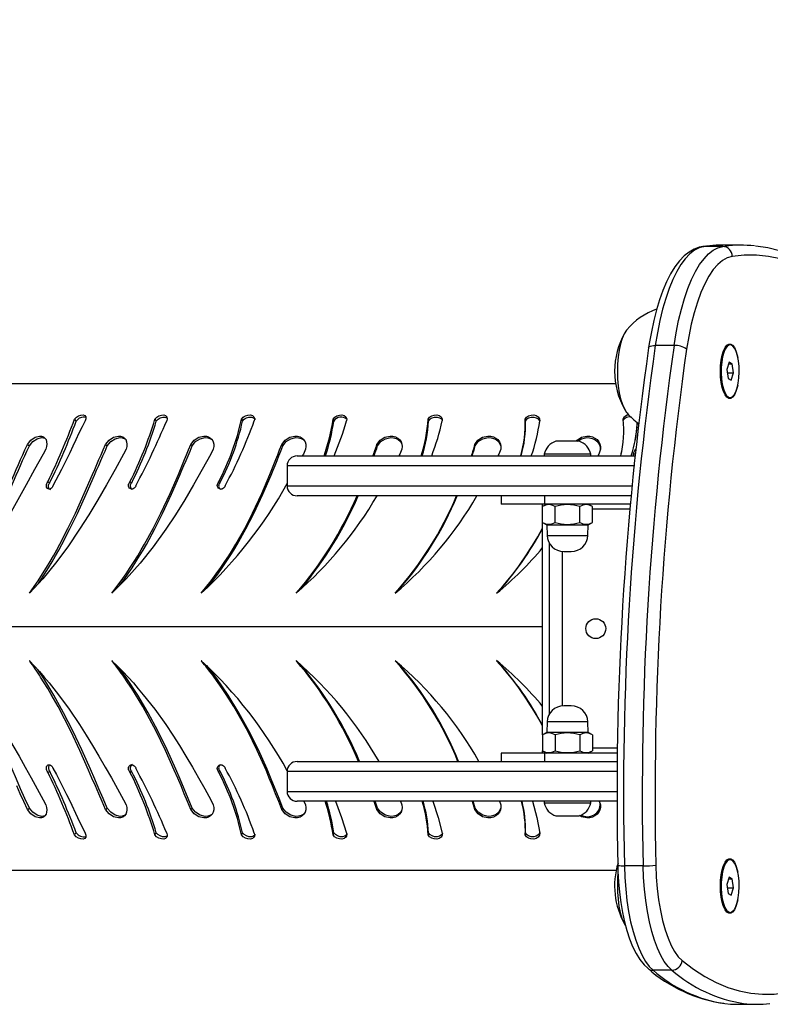
# Model space of a CAD drawing. Units: millimetres. Extents: x 351 to 1407, y -261 to 134.
# Drawn here: x 872 to 894, y -153 to -123 of the extents above; entities that cross this region are included whole.
import ezdxf

# ---------------------------------------------------------------- set-up
doc = ezdxf.new("R2010")
doc.units = ezdxf.units.MM
doc.header["$LTSCALE"] = 50
doc.header["$PDSIZE"] = -1
doc.layers.add('VP-DIM', color=7, linetype='Continuous')
doc.layers.add('VP-EQ', color=7, linetype='Continuous', true_color=0x8a3492)
doc.dimstyles.get("Standard").update_dxf_attribs({"dimtxt": 14, "dimasz": 20, "dimexe": 20, "dimexo": 50, "dimgap": 20, "dimtad": 0, "dimdec": 0, "dimzin": 0, "dimdsep": 46, "dimtxsty": 'Standard', "dimcen": -0.09, "dimadec": 0, "dimazin": 0, "dimtfac": 1, "dimtdec": 4, "dimtofl": 0, "dimtmove": 0, "dimatfit": 3, "dimfxl": 70, "dimfxlon": 1, "dimtolj": 1, "dimtzin": 0, "dimarcsym": 0})

# ---------------------------------------------------------------- blocks, each defined once
blk = doc.blocks.new('*D22')
at = {"layer": 'Defpoints', "color": 0}
for p in [(1203.009, 114.433), (763.069, -141.157), (1203.009, -141.157)]:
    blk.add_point(p, dxfattribs=at)
at = {"layer": 'VP-DIM', "color": 0, "lineweight": -2}
for p, q in [((763.069, 44.433), (763.069, 134.433)), ((1203.009, 44.433), (1203.009, 134.433)), ((783.069, 114.433), (945.539, 114.433)), ((1183.009, 114.433), (1020.539, 114.433))]:
    blk.add_line(p, q, dxfattribs=at)
at = {"layer": 'VP-DIM', "color": 0}
for points in [[(783.069, 117.767), (783.069, 111.1), (763.069, 114.433)], [(1183.009, 111.1), (1183.009, 117.767), (1203.009, 114.433)]]:
    blk.add_solid(points, dxfattribs=at)
at = {"layer": 'VP-DIM', "color": 0, "insert": (983.039, 114.433), "char_height": 14, "attachment_point": 5}
blk.add_mtext('\\A1;440', dxfattribs=at)
blk = doc.blocks.new('*D23')
at = {"layer": 'Defpoints', "color": 0}
for p in [(1103.009, 60.843), (863.069, -141.157), (1103.009, -141.157)]:
    blk.add_point(p, dxfattribs=at)
at = {"layer": 'VP-DIM', "color": 0, "lineweight": -2}
for p, q in [((863.069, -9.157), (863.069, 80.843)), ((1103.009, -9.157), (1103.009, 80.843)), ((883.069, 60.843), (946.38, 60.843)), ((1083.009, 60.843), (1021.38, 60.843))]:
    blk.add_line(p, q, dxfattribs=at)
at = {"layer": 'VP-DIM', "color": 0}
for points in [[(883.069, 64.177), (883.069, 57.51), (863.069, 60.843)], [(1083.009, 57.51), (1083.009, 64.177), (1103.009, 60.843)]]:
    blk.add_solid(points, dxfattribs=at)
at = {"layer": 'VP-DIM', "color": 0, "insert": (983.88, 60.843), "char_height": 14, "attachment_point": 5}
blk.add_mtext('\\A1;240', dxfattribs=at)
blk = doc.blocks.new('st05222')
at = {"layer": 'VP-EQ', "color": 0, "linetype": 'Continuous', "lineweight": 25}
for p, q in [((883.373, -53.813), (883.293, -53.821)), ((883.293, -53.821), (883.331, -53.819)), ((883.406, -53.809), (883.331, -53.819)), ((883.895, -53.819), (883.331, -53.819)), ((884.431, -53.78), (883.868, -53.78)), ((883.895, -53.819), (883.97, -53.808)), ((882.431, -56.798), (881.867, -56.798)), ((884.01, -56.842), (883.939, -56.914)), ((884.023, -56.829), (884.018, -56.833)), ((884.119, -56.782), (884.119, -56.782)), ((884.086, -57.306), (884.022, -57.527)), ((884.071, -57.356), (884.183, -57.356)), ((884.183, -57.356), (884.086, -57.306)), ((884.217, -57.627), (884.183, -57.356)), ((884.022, -57.527), (884.056, -57.798)), ((884.035, -57.627), (884.217, -57.627)), ((884.056, -57.798), (884.153, -57.848)), ((884.153, -57.848), (884.217, -57.627)), ((880.672, -57.959), (858.075, -57.959)), ((883.939, -58.24), (884.01, -58.312)), ((884.018, -58.321), (884.023, -58.325)), ((884.119, -58.372), (884.119, -58.372)), ((866.795, -59.019), (866.837, -59.079)), ((875.025, -59.019), (875.038, -59.079)), ((877.95, -59.019), (877.954, -59.079)), ((879.571, -59.687), (878.871, -59.687)), ((871.078, -60.127), (881.264, -60.127)), ((871.266, -60.07), (871.235, -60.127)), ((874.172, -60.07), (874.142, -60.127)), ((877.153, -60.07), (877.125, -60.127)), ((878.521, -60.077), (878.521, -60.127)), ((879.921, -60.077), (878.521, -60.077)), ((879.921, -60.127), (879.921, -60.077)), ((880.164, -60.07), (880.138, -60.127)), ((880.827, -60.127), (880.852, -60.005)), ((881.198, -60.077), (881.198, -60.127)), ((881.255, -60.077), (881.198, -60.077)), ((870.778, -60.427), (870.778, -61.027)), ((881.249, -60.427), (870.778, -60.427)), ((863.57, -60.908), (863.631, -60.932)), ((866.045, -60.908), (866.096, -60.932)), ((870.778, -61.027), (881.161, -61.027)), ((881.13, -61.327), (871.078, -61.327)), ((877.221, -61.327), (877.221, -61.577)), ((878.537, -61.577), (878.537, -61.327)), ((878.537, -61.577), (877.221, -61.577)), ((878.596, -61.577), (878.471, -61.65)), ((878.471, -62.13), (878.471, -61.65)), ((878.473, -61.648), (878.473, -61.577)), ((881.111, -61.577), (878.537, -61.577)), ((878.846, -62.13), (878.846, -61.65)), ((879.596, -62.13), (879.596, -61.65)), ((879.972, -61.65), (879.846, -61.577)), ((879.972, -62.13), (879.972, -61.65)), ((881.097, -61.727), (879.972, -61.727)), ((878.471, -62.13), (878.596, -62.202)), ((878.473, -68.523), (878.473, -62.131)), ((878.596, -62.202), (878.607, -62.519)), ((878.596, -62.202), (879.846, -62.202)), ((879.835, -62.519), (879.846, -62.202)), ((879.846, -62.202), (879.972, -62.13)), ((878.607, -62.519), (879.835, -62.519)), ((878.673, -62.75), (878.673, -67.904)), ((879.073, -67.653), (879.073, -63.001)), ((879.107, -63.002), (879.335, -63.002)), ((878.473, -65.277), (854.2, -65.277)), ((879.335, -67.652), (879.107, -67.652)), ((878.607, -68.135), (878.596, -68.452)), ((879.835, -68.135), (878.607, -68.135)), ((879.846, -68.452), (879.835, -68.135)), ((878.596, -68.452), (878.471, -68.524)), ((879.846, -68.452), (878.596, -68.452)), ((879.972, -68.524), (879.846, -68.452)), ((878.471, -68.524), (878.471, -69.005)), ((878.846, -68.524), (878.846, -69.005)), ((879.596, -68.524), (879.596, -69.005)), ((879.972, -68.524), (879.972, -69.005)), ((877.221, -69.077), (877.221, -69.327)), ((878.537, -69.077), (877.221, -69.077)), ((878.471, -69.005), (878.596, -69.077)), ((878.473, -69.077), (878.473, -69.006)), ((880.726, -69.077), (878.537, -69.077)), ((878.537, -69.327), (878.537, -69.077)), ((879.846, -69.077), (879.972, -69.005)), ((880.728, -68.927), (879.972, -68.927)), ((871.078, -69.327), (880.721, -69.327)), ((870.778, -69.627), (870.778, -70.227)), ((880.712, -69.627), (870.778, -69.627)), ((870.778, -70.227), (880.713, -70.227)), ((880.709, -70.527), (871.078, -70.527)), ((873.503, -70.729), (873.432, -70.527)), ((876.445, -70.729), (876.382, -70.527)), ((878.521, -70.527), (878.521, -70.577)), ((879.921, -70.577), (879.921, -70.527)), ((878.521, -70.577), (879.221, -70.577)), ((879.221, -70.577), (879.921, -70.577)), ((878.871, -70.967), (879.221, -70.967)), ((879.221, -70.967), (879.571, -70.967)), ((884.023, -72.329), (884.018, -72.333)), ((884.119, -72.282), (884.119, -72.282)), ((858.075, -72.596), (880.69, -72.596)), ((881.499, -72.469), (880.935, -72.469)), ((884.01, -72.342), (883.939, -72.414)), ((884.086, -72.806), (884.022, -73.027)), ((884.071, -72.856), (884.183, -72.856)), ((884.183, -72.856), (884.086, -72.806)), ((884.217, -73.127), (884.183, -72.856)), ((884.022, -73.027), (884.056, -73.298)), ((884.035, -73.127), (884.217, -73.127)), ((884.153, -73.348), (884.217, -73.127)), ((884.056, -73.298), (884.153, -73.348)), ((883.939, -73.74), (884.01, -73.812)), ((884.018, -73.821), (884.023, -73.825)), ((884.119, -73.872), (884.119, -73.872)), ((882.365, -75.611), (881.801, -75.611)), ((884.352, -76.639), (884.916, -76.639))]:
    blk.add_line(p, q, dxfattribs=at)
at = {"layer": 'VP-EQ', "color": 0, "linetype": 'Continuous', "lineweight": 25, "flags": 128}
for points in [[(883.293, -53.821), (883.188, -53.843), (883.033, -53.901), (882.884, -53.987), (882.738, -54.104), (882.596, -54.252), (882.458, -54.433), (882.328, -54.645), (882.207, -54.883), (882.095, -55.144), (881.994, -55.427), (881.901, -55.729), (881.819, -56.05), (881.747, -56.387), (881.685, -56.738), (881.664, -56.872)], [(883.331, -53.819), (883.187, -53.858), (883.045, -53.933), (882.905, -54.043), (882.769, -54.189), (882.638, -54.367), (882.513, -54.578), (882.394, -54.819), (882.283, -55.09), (882.181, -55.387), (882.087, -55.709), (882.003, -56.053), (881.929, -56.417), (881.867, -56.798)], [(882.431, -56.798), (882.493, -56.417), (882.567, -56.053), (882.651, -55.709), (882.744, -55.387), (882.847, -55.09), (882.958, -54.819), (883.077, -54.578), (883.202, -54.367), (883.333, -54.189), (883.469, -54.043), (883.609, -53.933), (883.751, -53.858), (883.895, -53.819)], [(883.868, -53.78), (883.7, -53.783), (883.406, -53.809)], [(889.454, -57.207), (889.328, -57.025), (889.012, -56.595), (888.69, -56.194), (888.363, -55.822), (888.031, -55.48), (887.694, -55.168), (887.353, -54.886), (887.009, -54.636), (886.661, -54.418), (886.311, -54.231), (885.959, -54.077), (885.605, -53.955), (885.251, -53.865), (884.896, -53.807), (884.887, -53.806)], [(884.182, -54.118), (884.035, -54.16), (883.891, -54.241), (883.75, -54.36), (883.613, -54.518), (883.482, -54.712), (883.357, -54.941), (883.241, -55.203), (883.133, -55.495), (883.035, -55.816), (882.947, -56.161), (882.871, -56.529), (882.807, -56.916)], [(889.477, -57.359), (889.148, -56.899), (888.814, -56.473), (888.475, -56.081), (888.131, -55.722), (887.784, -55.398), (887.433, -55.109), (887.079, -54.855), (886.722, -54.637), (886.363, -54.454), (886.002, -54.308), (885.639, -54.197), (885.275, -54.123), (884.911, -54.085), (884.546, -54.083), (884.182, -54.118)], [(881.034, -56.301), (880.997, -56.344), (880.93, -56.451), (880.87, -56.589), (880.819, -56.754), (880.778, -56.941), (880.748, -57.146), (880.729, -57.362), (880.723, -57.584), (880.73, -57.807), (880.749, -58.022), (880.78, -58.226), (880.822, -58.412), (880.874, -58.575), (880.935, -58.711), (881.002, -58.816), (881.016, -58.834)], [(881.014, -56.323), (880.997, -56.344), (880.93, -56.451), (880.87, -56.589), (880.819, -56.754), (880.778, -56.941), (880.748, -57.146), (880.729, -57.362), (880.723, -57.584), (880.73, -57.807), (880.749, -58.022), (880.78, -58.226), (880.822, -58.412), (880.874, -58.575), (880.935, -58.711), (881.002, -58.816), (881.015, -58.832)], [(881.664, -56.872), (881.665, -56.871), (881.674, -56.85), (881.695, -56.832), (881.726, -56.818), (881.766, -56.807), (881.814, -56.8), (881.867, -56.798)], [(884.351, -57.992), (884.336, -58.062), (884.296, -58.19), (884.249, -58.291), (884.195, -58.362), (884.137, -58.397), (884.078, -58.397), (884.02, -58.362), (883.966, -58.291), (883.919, -58.19), (883.879, -58.062), (883.85, -57.913), (883.832, -57.749), (883.825, -57.577), (883.832, -57.405), (883.85, -57.241), (883.879, -57.092), (883.919, -56.964), (883.966, -56.863), (884.02, -56.792), (884.078, -56.757), (884.137, -56.757), (884.195, -56.792), (884.249, -56.863), (884.296, -56.964), (884.336, -57.092), (884.351, -57.162)], [(884.01, -58.312), (883.979, -58.274), (883.931, -58.183), (883.89, -58.063), (883.859, -57.921), (883.839, -57.763), (883.832, -57.596), (883.837, -57.428), (883.854, -57.267), (883.882, -57.121), (883.921, -56.996), (883.968, -56.898), (884.01, -56.842)], [(884.018, -58.321), (883.987, -58.282), (883.938, -58.19), (883.897, -58.069), (883.866, -57.925), (883.846, -57.765), (883.838, -57.596), (883.843, -57.426), (883.86, -57.264), (883.889, -57.115), (883.928, -56.989), (883.976, -56.89), (884.018, -56.833)], [(884.02, -56.832), (883.967, -56.908), (883.921, -57.015), (883.884, -57.148), (883.858, -57.302), (883.844, -57.468), (883.842, -57.639), (883.853, -57.807), (883.876, -57.965), (883.91, -58.104), (883.953, -58.219), (884.004, -58.304), (884.06, -58.355), (884.077, -58.363)], [(884.026, -56.83), (883.973, -56.906), (883.927, -57.013), (883.89, -57.147), (883.864, -57.301), (883.849, -57.467), (883.847, -57.639), (883.858, -57.808), (883.881, -57.966), (883.916, -58.106), (883.959, -58.221), (884.01, -58.306), (884.066, -58.357), (884.119, -58.372)], [(884.026, -56.83), (883.974, -56.906), (883.928, -57.013), (883.891, -57.147), (883.865, -57.301), (883.85, -57.467), (883.848, -57.639), (883.859, -57.808), (883.882, -57.966), (883.917, -58.106), (883.96, -58.221), (884.011, -58.306), (884.067, -58.357), (884.126, -58.372), (884.184, -58.349), (884.24, -58.29), (884.289, -58.198), (884.331, -58.077), (884.363, -57.932), (884.383, -57.771), (884.391, -57.601), (884.387, -57.43), (884.37, -57.265), (884.341, -57.115), (884.302, -56.987), (884.254, -56.886), (884.2, -56.818), (884.142, -56.785), (884.084, -56.789), (884.026, -56.83)], [(884.077, -56.791), (884.076, -56.792), (884.02, -56.832)], [(884.119, -56.782), (884.083, -56.789), (884.026, -56.83)], [(864.374, -59.019), (864.43, -58.962), (864.462, -58.939), (864.497, -58.919), (864.568, -58.895), (864.632, -58.892), (864.683, -58.912), (864.712, -58.952), (864.717, -59.007), (864.696, -59.071)], [(866.795, -59.019), (866.85, -58.962), (866.881, -58.939), (866.917, -58.919), (866.991, -58.895), (867.061, -58.892), (867.118, -58.912), (867.155, -58.952), (867.166, -59.007), (867.151, -59.071)], [(866.837, -59.079), (866.89, -59.024), (866.921, -59.001), (866.956, -58.983), (867.03, -58.96), (867.099, -58.957), (867.157, -58.976), (867.161, -58.979)], [(869.404, -59.019), (869.456, -58.962), (869.487, -58.939), (869.522, -58.919), (869.599, -58.895), (869.673, -58.892), (869.736, -58.912), (869.78, -58.952), (869.798, -59.007), (869.789, -59.071)], [(869.437, -59.079), (869.488, -59.024), (869.519, -59.001), (869.554, -58.983), (869.629, -58.96), (869.703, -58.957), (869.767, -58.976), (869.811, -59.014), (869.815, -59.028)], [(872.162, -59.019), (872.21, -58.962), (872.24, -58.939), (872.274, -58.919), (872.351, -58.895), (872.429, -58.892), (872.497, -58.912), (872.547, -58.952), (872.572, -59.007), (872.569, -59.071)], [(875.025, -59.019), (875.069, -58.962), (875.097, -58.939), (875.131, -58.919), (875.207, -58.895), (875.287, -58.892), (875.359, -58.912), (875.415, -58.952), (875.446, -59.007), (875.448, -59.071)], [(875.038, -59.079), (875.082, -59.024), (875.11, -59.001), (875.144, -58.983), (875.22, -58.96), (875.299, -58.957), (875.371, -58.976), (875.427, -59.014), (875.448, -59.049)], [(877.95, -59.019), (877.989, -58.962), (878.015, -58.939), (878.048, -58.919), (878.123, -58.895), (878.203, -58.892), (878.278, -58.912), (878.339, -58.952), (878.376, -59.007), (878.384, -59.071)], [(877.954, -59.079), (877.993, -59.024), (878.019, -59.001), (878.051, -58.983), (878.126, -58.96), (878.206, -58.957), (878.281, -58.976), (878.341, -59.014), (878.378, -59.068), (878.383, -59.106)], [(864.696, -59.071), (864.602, -59.254), (864.509, -59.445), (864.417, -59.64), (864.324, -59.837), (864.229, -60.037), (863.985, -60.537), (863.726, -61.026)], [(864.374, -59.019), (864.399, -59.049), (864.424, -59.079)], [(869.404, -59.019), (869.421, -59.049), (869.437, -59.079)], [(872.162, -59.019), (872.173, -59.049), (872.185, -59.079)], [(862.955, -59.785), (863.059, -59.654), (863.188, -59.564), (863.323, -59.528), (863.385, -59.532), (863.439, -59.552), (863.484, -59.588), (863.517, -59.637), (863.536, -59.699), (863.541, -59.769), (863.533, -59.845), (863.511, -59.922), (863.434, -60.07)], [(863.016, -59.825), (863.118, -59.697), (863.247, -59.609), (863.381, -59.573), (863.443, -59.578), (863.489, -59.594)], [(865.311, -59.785), (865.415, -59.654), (865.55, -59.564), (865.695, -59.528), (865.764, -59.532), (865.826, -59.552), (865.878, -59.588), (865.918, -59.637), (865.943, -59.699), (865.954, -59.769), (865.95, -59.845), (865.931, -59.922), (865.855, -60.07)], [(865.363, -59.825), (865.466, -59.697), (865.601, -59.609), (865.745, -59.573), (865.813, -59.578), (865.875, -59.597), (865.927, -59.632)], [(867.877, -59.785), (867.98, -59.654), (868.12, -59.564), (868.273, -59.528), (868.347, -59.532), (868.414, -59.552), (868.473, -59.588), (868.519, -59.637), (868.551, -59.699), (868.567, -59.769), (868.567, -59.845), (868.552, -59.922), (868.48, -60.07)], [(867.92, -59.825), (868.022, -59.697), (868.16, -59.609), (868.312, -59.573), (868.386, -59.578), (868.454, -59.597), (868.512, -59.632), (868.54, -59.661)], [(870.615, -59.785), (870.716, -59.654), (870.856, -59.564), (871.015, -59.528), (871.093, -59.532), (871.166, -59.552), (871.231, -59.588), (871.283, -59.637), (871.32, -59.699), (871.341, -59.769), (871.346, -59.845), (871.334, -59.922), (871.266, -60.07)], [(870.647, -59.825), (870.747, -59.697), (870.887, -59.609), (871.045, -59.573), (871.123, -59.578), (871.196, -59.597), (871.26, -59.632), (871.312, -59.681), (871.325, -59.702)], [(873.482, -59.785), (873.579, -59.654), (873.719, -59.564), (873.881, -59.528), (873.963, -59.532), (874.04, -59.552), (874.108, -59.588), (874.165, -59.637), (874.208, -59.699), (874.234, -59.769), (874.243, -59.845), (874.235, -59.922), (874.172, -60.07)], [(873.503, -59.825), (873.599, -59.697), (873.739, -59.609), (873.901, -59.573), (873.982, -59.578), (874.058, -59.597), (874.127, -59.632), (874.184, -59.681), (874.226, -59.741), (874.234, -59.761)], [(876.435, -59.785), (876.526, -59.654), (876.664, -59.564), (876.827, -59.528), (876.91, -59.532), (876.99, -59.552), (877.062, -59.588), (877.123, -59.637), (877.17, -59.699), (877.201, -59.769), (877.214, -59.845), (877.21, -59.922), (877.153, -60.07)], [(876.445, -59.825), (876.536, -59.697), (876.673, -59.609), (876.835, -59.573), (876.918, -59.578), (876.998, -59.597), (877.07, -59.632), (877.131, -59.681), (877.177, -59.741), (877.208, -59.809)], [(879.492, -59.687), (879.513, -59.654), (879.646, -59.564), (879.808, -59.528), (879.891, -59.532), (879.973, -59.552), (880.047, -59.588), (880.111, -59.637), (880.162, -59.699), (880.197, -59.769), (880.214, -59.845), (880.214, -59.922), (880.164, -60.07)], [(879.527, -59.687), (879.644, -59.609), (879.805, -59.573), (879.889, -59.578), (879.969, -59.597), (880.044, -59.632), (880.108, -59.681), (880.158, -59.741), (880.192, -59.809), (880.21, -59.884), (880.209, -59.959)], [(860.784, -64.262), (861.015, -63.886), (861.136, -63.678), (861.243, -63.489), (861.341, -63.307), (861.435, -63.13), (861.525, -62.955), (861.613, -62.781), (861.839, -62.311), (862.052, -61.846), (862.308, -61.26), (862.555, -60.681), (862.62, -60.532), (862.684, -60.383), (862.749, -60.236), (862.814, -60.09), (862.881, -59.944), (862.955, -59.785)], [(861.09, -63.885), (861.208, -63.683), (861.314, -63.494), (861.412, -63.313), (861.506, -63.137), (861.596, -62.963), (861.683, -62.79), (861.908, -62.323), (862.12, -61.86), (862.374, -61.28), (862.62, -60.707), (862.684, -60.559), (862.748, -60.413), (862.812, -60.268), (862.877, -60.124), (862.943, -59.981), (863.016, -59.825)], [(862.955, -59.785), (862.986, -59.805), (863.016, -59.825)], [(863.021, -64.262), (863.278, -63.886), (863.412, -63.678), (863.53, -63.489), (863.639, -63.307), (863.741, -63.13), (863.84, -62.955), (863.934, -62.781), (864.178, -62.311), (864.403, -61.846), (864.669, -61.26), (864.921, -60.681), (864.985, -60.532), (865.048, -60.383), (865.112, -60.236), (865.175, -60.09), (865.24, -59.944), (865.311, -59.785)], [(863.291, -63.964), (863.342, -63.89), (863.475, -63.683), (863.592, -63.494), (863.7, -63.313), (863.803, -63.137), (863.901, -62.963), (863.995, -62.79), (864.238, -62.323), (864.462, -61.86), (864.727, -61.28), (864.976, -60.707), (865.04, -60.559), (865.103, -60.413), (865.166, -60.268), (865.229, -60.124), (865.293, -59.981), (865.363, -59.825)], [(865.311, -59.785), (865.337, -59.805), (865.363, -59.825)], [(865.503, -64.262), (865.783, -63.886), (865.928, -63.678), (866.055, -63.489), (866.172, -63.307), (866.282, -63.13), (866.387, -62.955), (866.487, -62.781), (866.744, -62.311), (866.979, -61.846), (867.252, -61.26), (867.502, -60.681), (867.565, -60.532), (867.627, -60.383), (867.689, -60.236), (867.749, -60.09), (867.81, -59.944), (867.877, -59.785)], [(865.733, -64.029), (865.836, -63.89), (865.981, -63.683), (866.107, -63.494), (866.224, -63.313), (866.333, -63.137), (866.438, -62.963), (866.538, -62.79), (866.794, -62.323), (867.027, -61.86), (867.299, -61.28), (867.548, -60.707), (867.611, -60.559), (867.672, -60.413), (867.733, -60.268), (867.793, -60.124), (867.853, -59.981), (867.92, -59.825)], [(867.877, -59.785), (867.899, -59.805), (867.92, -59.825)], [(868.193, -64.262), (868.491, -63.886), (868.645, -63.678), (868.779, -63.489), (868.903, -63.307), (869.018, -63.13), (869.128, -62.955), (869.233, -62.781), (869.5, -62.311), (869.74, -61.846), (870.015, -61.26), (870.261, -60.681), (870.322, -60.532), (870.381, -60.383), (870.44, -60.236), (870.497, -60.09), (870.553, -59.944), (870.615, -59.785)], [(868.379, -64.086), (868.534, -63.89), (868.687, -63.683), (868.821, -63.494), (868.943, -63.313), (869.058, -63.137), (869.168, -62.963), (869.272, -62.79), (869.538, -62.323), (869.777, -61.86), (870.051, -61.28), (870.296, -60.707), (870.357, -60.559), (870.415, -60.413), (870.473, -60.268), (870.53, -60.124), (870.586, -59.981), (870.647, -59.825)], [(870.615, -59.785), (870.631, -59.805), (870.647, -59.825)], [(873.482, -59.785), (873.493, -59.805), (873.503, -59.825)], [(876.435, -59.785), (876.44, -59.805), (876.445, -59.825)], [(863.434, -60.07), (863.174, -60.533), (862.921, -60.994), (862.668, -61.451), (862.413, -61.898), (862.153, -62.336), (861.823, -62.86), (861.485, -63.357), (861.138, -63.826), (860.784, -64.262)], [(865.855, -60.07), (865.596, -60.533), (865.337, -60.994), (865.074, -61.451), (864.804, -61.898), (864.527, -62.336), (864.17, -62.86), (863.799, -63.357), (863.416, -63.826), (863.021, -64.262)], [(868.48, -60.07), (868.223, -60.533), (867.963, -60.994), (867.693, -61.451), (867.414, -61.898), (867.123, -62.336), (866.744, -62.86), (866.347, -63.357), (865.933, -63.826), (865.503, -64.262)], [(880.853, -60.003), (880.855, -59.993), (880.857, -59.982)], [(863.726, -61.026), (863.714, -61.054), (863.698, -61.079), (863.678, -61.1), (863.656, -61.115), (863.632, -61.124), (863.608, -61.126), (863.586, -61.122), (863.565, -61.111), (863.548, -61.094), (863.536, -61.072), (863.528, -61.046), (863.526, -61.017), (863.53, -60.988), (863.538, -60.959), (863.552, -60.932), (863.57, -60.908)], [(863.648, -61.143), (863.647, -61.143), (863.627, -61.132), (863.61, -61.115), (863.597, -61.093), (863.59, -61.068), (863.588, -61.039), (863.591, -61.01), (863.6, -60.981), (863.614, -60.955), (863.631, -60.932)], [(866.22, -61.026), (866.208, -61.054), (866.191, -61.079), (866.17, -61.1), (866.146, -61.115), (866.12, -61.124), (866.094, -61.126), (866.069, -61.122), (866.047, -61.111), (866.028, -61.094), (866.013, -61.072), (866.004, -61.046), (866.001, -61.017), (866.003, -60.988), (866.012, -60.959), (866.026, -60.932), (866.045, -60.908)], [(868.91, -61.026), (868.898, -61.054), (868.88, -61.079), (868.859, -61.1), (868.834, -61.115), (868.807, -61.124), (868.779, -61.126), (868.752, -61.122), (868.728, -61.111), (868.707, -61.094), (868.69, -61.072), (868.68, -61.046), (868.675, -61.017), (868.677, -60.988), (868.686, -60.959), (868.7, -60.932), (868.719, -60.908)], [(868.719, -60.908), (868.739, -60.92), (868.76, -60.932)], [(862.955, -70.769), (862.846, -70.535), (862.741, -70.3), (862.637, -70.063)], [(860.784, -66.292), (860.921, -66.456), (861.053, -66.619), (861.183, -66.786), (861.316, -66.964), (861.442, -67.136), (861.569, -67.317), (861.864, -67.757), (862.153, -68.218), (862.34, -68.531), (862.522, -68.845), (862.704, -69.168), (862.885, -69.494), (863.066, -69.823), (863.248, -70.153), (863.434, -70.484)], [(865.311, -70.769), (865.207, -70.535), (865.104, -70.3), (865.002, -70.063), (864.9, -69.826), (864.797, -69.586), (864.535, -68.995), (864.262, -68.414), (864.074, -68.039), (863.879, -67.67), (863.673, -67.306), (863.57, -67.131), (863.465, -66.959), (863.355, -66.785), (863.318, -66.728), (863.278, -66.668), (863.235, -66.603), (863.19, -66.535), (863.16, -66.491), (863.136, -66.456), (863.106, -66.413), (863.043, -66.323), (863.027, -66.3), (863.023, -66.294), (863.022, -66.293), (863.021, -66.292), (863.021, -66.292)], [(863.021, -66.292), (863.174, -66.456), (863.321, -66.619), (863.465, -66.786), (863.613, -66.964), (863.752, -67.136), (863.891, -67.317), (864.214, -67.757), (864.527, -68.218), (864.727, -68.531), (864.92, -68.845), (865.112, -69.168), (865.299, -69.494), (865.485, -69.823), (865.67, -70.153), (865.855, -70.484)], [(867.877, -70.769), (867.779, -70.535), (867.681, -70.3), (867.582, -70.063), (867.483, -69.826), (867.38, -69.586), (867.115, -68.995), (866.833, -68.414), (866.635, -68.039), (866.428, -67.67), (866.209, -67.306), (866.098, -67.131), (865.985, -66.959), (865.866, -66.785), (865.826, -66.728), (865.783, -66.668), (865.737, -66.603), (865.687, -66.535), (865.654, -66.491), (865.628, -66.456), (865.596, -66.413), (865.527, -66.323), (865.51, -66.3), (865.505, -66.294), (865.504, -66.293), (865.504, -66.292), (865.503, -66.292)], [(865.503, -66.292), (865.67, -66.456), (865.83, -66.619), (865.987, -66.786), (866.147, -66.964), (866.296, -67.136), (866.446, -67.317), (866.791, -67.757), (867.123, -68.218), (867.333, -68.531), (867.535, -68.845), (867.732, -69.168), (867.925, -69.494), (868.112, -69.823), (868.297, -70.153), (868.48, -70.484)], [(870.615, -70.769), (870.524, -70.535), (870.432, -70.3), (870.339, -70.063), (870.242, -69.826), (870.142, -69.586), (869.878, -68.995), (869.591, -68.414), (869.387, -68.039), (869.172, -67.67), (868.941, -67.306), (868.825, -67.131), (868.705, -66.959), (868.579, -66.785), (868.537, -66.728), (868.491, -66.668), (868.442, -66.603), (868.389, -66.535), (868.354, -66.491), (868.327, -66.456), (868.292, -66.413), (868.219, -66.323), (868.2, -66.3), (868.195, -66.294), (868.194, -66.293), (868.193, -66.292), (868.193, -66.292)], [(863.016, -70.729), (862.882, -70.442), (862.752, -70.151), (862.626, -69.859), (862.499, -69.563), (862.245, -68.978), (861.987, -68.401), (861.729, -67.858), (861.462, -67.333), (861.185, -66.831), (861.072, -66.644)], [(865.363, -70.729), (865.234, -70.442), (865.107, -70.151), (864.982, -69.859), (864.854, -69.563), (864.593, -68.978), (864.322, -68.401), (864.045, -67.858), (863.755, -67.333), (863.449, -66.831), (863.268, -66.56)], [(867.92, -70.729), (867.798, -70.442), (867.676, -70.151), (867.553, -69.859), (867.426, -69.563), (867.163, -68.978), (866.882, -68.401), (866.591, -67.858), (866.282, -67.333), (865.953, -66.831), (865.708, -66.495)], [(870.647, -70.729), (870.535, -70.442), (870.419, -70.151), (870.301, -69.859), (870.177, -69.563), (869.914, -68.978), (869.628, -68.401), (869.328, -67.858), (869.004, -67.333), (868.658, -66.831), (868.356, -66.441)], [(863.57, -69.646), (863.552, -69.622), (863.538, -69.595), (863.53, -69.566), (863.526, -69.537), (863.528, -69.508), (863.536, -69.482), (863.548, -69.46), (863.565, -69.443), (863.586, -69.432), (863.608, -69.428), (863.632, -69.43), (863.656, -69.439), (863.678, -69.454), (863.698, -69.475), (863.714, -69.5), (863.726, -69.528)], [(863.57, -69.646), (863.601, -69.634), (863.631, -69.622)], [(863.726, -69.528), (863.832, -69.721), (863.935, -69.919), (864.036, -70.117), (864.134, -70.318), (864.229, -70.517), (864.463, -71.012), (864.696, -71.483)], [(866.045, -69.646), (866.026, -69.622), (866.012, -69.595), (866.003, -69.566), (866.001, -69.537), (866.004, -69.508), (866.013, -69.482), (866.028, -69.46), (866.047, -69.443), (866.069, -69.432), (866.094, -69.428), (866.12, -69.43), (866.146, -69.439), (866.17, -69.454), (866.191, -69.475), (866.208, -69.5), (866.22, -69.528)], [(866.045, -69.646), (866.071, -69.634), (866.096, -69.622)], [(868.719, -69.646), (868.7, -69.622), (868.686, -69.595), (868.677, -69.566), (868.675, -69.537), (868.68, -69.508), (868.69, -69.482), (868.707, -69.46), (868.728, -69.443), (868.752, -69.432), (868.779, -69.428), (868.807, -69.43), (868.834, -69.439), (868.859, -69.454), (868.88, -69.475), (868.898, -69.5), (868.91, -69.528)], [(868.719, -69.646), (868.739, -69.634), (868.76, -69.622)], [(863.434, -70.484), (863.511, -70.632), (863.533, -70.709), (863.541, -70.785), (863.536, -70.855), (863.517, -70.917), (863.484, -70.966), (863.439, -71.002), (863.385, -71.022), (863.323, -71.026), (863.188, -70.99), (863.059, -70.9), (862.955, -70.769)], [(865.855, -70.484), (865.931, -70.632), (865.95, -70.709), (865.954, -70.785), (865.943, -70.855), (865.918, -70.917), (865.878, -70.966), (865.826, -71.002), (865.764, -71.022), (865.695, -71.026), (865.55, -70.99), (865.415, -70.9), (865.311, -70.769)], [(868.48, -70.484), (868.552, -70.632), (868.567, -70.709), (868.567, -70.785), (868.551, -70.855), (868.519, -70.917), (868.473, -70.966), (868.414, -71.002), (868.346, -71.022), (868.272, -71.026), (868.12, -70.99), (867.981, -70.9), (867.877, -70.769)], [(871.286, -70.527), (871.334, -70.632), (871.346, -70.709), (871.341, -70.785), (871.32, -70.855), (871.283, -70.917), (871.23, -70.966), (871.166, -71.002), (871.093, -71.022), (871.015, -71.026), (870.856, -70.99), (870.716, -70.9), (870.615, -70.769), (870.615, -70.769)], [(872.237, -70.527), (872.417, -71.012), (872.569, -71.483)], [(873.482, -70.769), (873.401, -70.535), (873.398, -70.527)], [(874.19, -70.527), (874.235, -70.632), (874.243, -70.709), (874.234, -70.785), (874.208, -70.855), (874.165, -70.917), (874.108, -70.966), (874.039, -71.002), (873.963, -71.022), (873.881, -71.026), (873.719, -70.99), (873.579, -70.9), (873.482, -70.769), (873.482, -70.769)], [(875.171, -70.527), (875.329, -71.012), (875.448, -71.483)], [(876.435, -70.769), (876.364, -70.535), (876.361, -70.527)], [(877.169, -70.527), (877.21, -70.632), (877.214, -70.709), (877.201, -70.785), (877.17, -70.855), (877.123, -70.917), (877.062, -70.966), (876.99, -71.002), (876.91, -71.022), (876.827, -71.026), (876.664, -70.99), (876.527, -70.9), (876.435, -70.769), (876.435, -70.769)], [(878.165, -70.527), (878.299, -71.012), (878.384, -71.483)], [(880.178, -70.527), (880.214, -70.632), (880.214, -70.709), (880.197, -70.785), (880.162, -70.855), (880.111, -70.917), (880.047, -70.966), (879.973, -71.002), (879.891, -71.022), (879.807, -71.026), (879.646, -70.99), (879.587, -70.949)], [(862.955, -70.769), (862.986, -70.749), (863.016, -70.729)], [(863.489, -70.96), (863.443, -70.976), (863.381, -70.981), (863.247, -70.945), (863.119, -70.857), (863.016, -70.729)], [(865.311, -70.769), (865.337, -70.749), (865.363, -70.729)], [(865.926, -70.922), (865.875, -70.957), (865.813, -70.976), (865.745, -70.981), (865.601, -70.945), (865.466, -70.857), (865.363, -70.729)], [(867.877, -70.769), (867.899, -70.749), (867.92, -70.729)], [(868.54, -70.893), (868.512, -70.922), (868.454, -70.957), (868.386, -70.976), (868.312, -70.981), (868.16, -70.945), (868.022, -70.857), (867.92, -70.729)], [(870.615, -70.769), (870.631, -70.749), (870.647, -70.729)], [(871.325, -70.852), (871.312, -70.874), (871.26, -70.922), (871.196, -70.957), (871.123, -70.976), (871.045, -70.981), (870.887, -70.945), (870.747, -70.857), (870.647, -70.729)], [(873.482, -70.769), (873.493, -70.749), (873.503, -70.729)], [(874.234, -70.793), (874.226, -70.813), (874.184, -70.874), (874.127, -70.922), (874.058, -70.957), (873.982, -70.976), (873.9, -70.981), (873.739, -70.945), (873.6, -70.857), (873.503, -70.729)], [(876.435, -70.769), (876.44, -70.749), (876.445, -70.729)], [(877.208, -70.745), (877.177, -70.813), (877.131, -70.874), (877.07, -70.922), (876.998, -70.957), (876.918, -70.976), (876.835, -70.981), (876.673, -70.945), (876.536, -70.857), (876.445, -70.729)], [(878.384, -71.483), (878.385, -71.454), (878.386, -71.425)], [(864.374, -71.535), (864.399, -71.505), (864.424, -71.475)], [(864.696, -71.483), (864.716, -71.547), (864.718, -71.576), (864.712, -71.602), (864.683, -71.642), (864.632, -71.662), (864.567, -71.659), (864.497, -71.634), (864.429, -71.592), (864.374, -71.535)], [(866.795, -71.535), (866.816, -71.505), (866.837, -71.475)], [(867.151, -71.483), (867.165, -71.547), (867.164, -71.576), (867.155, -71.602), (867.118, -71.642), (867.06, -71.662), (866.99, -71.659), (866.917, -71.634), (866.848, -71.592), (866.795, -71.535)], [(867.164, -71.571), (867.157, -71.579), (867.099, -71.597), (867.029, -71.594), (866.956, -71.571), (866.889, -71.53), (866.837, -71.475)], [(869.404, -71.535), (869.421, -71.505), (869.437, -71.475)], [(869.789, -71.483), (869.797, -71.547), (869.793, -71.576), (869.78, -71.602), (869.736, -71.642), (869.673, -71.662), (869.598, -71.659), (869.523, -71.634), (869.455, -71.592), (869.404, -71.535)], [(869.817, -71.527), (869.811, -71.54), (869.766, -71.579), (869.703, -71.597), (869.629, -71.594), (869.554, -71.571), (869.487, -71.53), (869.437, -71.475)], [(872.162, -71.535), (872.173, -71.505), (872.185, -71.475)], [(872.569, -71.483), (872.571, -71.547), (872.564, -71.576), (872.548, -71.602), (872.497, -71.642), (872.429, -71.662), (872.351, -71.659), (872.275, -71.634), (872.208, -71.592), (872.162, -71.535)], [(872.587, -71.508), (872.585, -71.515), (872.569, -71.54), (872.518, -71.579), (872.45, -71.597), (872.373, -71.594), (872.297, -71.571), (872.231, -71.53), (872.185, -71.475)], [(875.025, -71.535), (875.031, -71.505), (875.038, -71.475)], [(875.448, -71.483), (875.445, -71.547), (875.434, -71.576), (875.415, -71.602), (875.359, -71.642), (875.286, -71.662), (875.207, -71.659), (875.131, -71.634), (875.067, -71.592), (875.025, -71.535)], [(875.457, -71.484), (875.457, -71.486), (875.446, -71.515), (875.427, -71.54), (875.371, -71.579), (875.299, -71.597), (875.22, -71.594), (875.144, -71.571), (875.08, -71.53), (875.038, -71.475)], [(877.95, -71.535), (877.952, -71.505), (877.954, -71.475)], [(878.384, -71.483), (878.374, -71.547), (878.361, -71.576), (878.339, -71.602), (878.278, -71.642), (878.203, -71.662), (878.122, -71.659), (878.048, -71.634), (877.988, -71.592), (877.95, -71.535)], [(878.38, -71.464), (878.377, -71.486), (878.363, -71.515), (878.341, -71.54), (878.281, -71.579), (878.205, -71.597), (878.126, -71.594), (878.051, -71.571), (877.991, -71.53), (877.954, -71.475)], [(884.351, -73.492), (884.336, -73.562), (884.296, -73.69), (884.249, -73.791), (884.195, -73.862), (884.137, -73.897), (884.078, -73.897), (884.02, -73.862), (883.966, -73.791), (883.919, -73.69), (883.879, -73.562), (883.85, -73.413), (883.832, -73.249), (883.825, -73.077), (883.832, -72.905), (883.85, -72.741), (883.879, -72.592), (883.919, -72.464), (883.966, -72.363), (884.02, -72.292), (884.078, -72.257), (884.137, -72.257), (884.195, -72.292), (884.249, -72.363), (884.296, -72.464), (884.336, -72.592), (884.351, -72.662)], [(884.018, -73.821), (883.987, -73.782), (883.938, -73.69), (883.897, -73.569), (883.866, -73.425), (883.846, -73.265), (883.838, -73.096), (883.843, -72.926), (883.86, -72.764), (883.889, -72.615), (883.928, -72.489), (883.976, -72.39), (884.018, -72.333)], [(884.02, -72.332), (883.967, -72.408), (883.921, -72.515), (883.884, -72.648), (883.858, -72.802), (883.844, -72.968), (883.842, -73.139), (883.853, -73.307), (883.876, -73.465), (883.91, -73.604), (883.953, -73.719), (884.004, -73.804), (884.06, -73.855), (884.077, -73.863)], [(884.026, -72.33), (883.973, -72.406), (883.927, -72.513), (883.89, -72.647), (883.864, -72.801), (883.849, -72.967), (883.847, -73.139), (883.858, -73.308), (883.881, -73.466), (883.916, -73.606), (883.959, -73.721), (884.01, -73.806), (884.066, -73.857), (884.119, -73.872)], [(884.026, -72.33), (883.974, -72.406), (883.928, -72.513), (883.891, -72.647), (883.865, -72.801), (883.85, -72.967), (883.848, -73.139), (883.859, -73.308), (883.882, -73.466), (883.917, -73.606), (883.96, -73.721), (884.011, -73.806), (884.067, -73.857), (884.126, -73.872), (884.184, -73.849), (884.24, -73.79), (884.289, -73.698), (884.331, -73.577), (884.363, -73.432), (884.383, -73.271), (884.391, -73.101), (884.387, -72.93), (884.37, -72.765), (884.341, -72.615), (884.302, -72.487), (884.254, -72.386), (884.2, -72.318), (884.142, -72.285), (884.084, -72.289), (884.026, -72.33)], [(884.077, -72.291), (884.076, -72.292), (884.02, -72.332)], [(884.119, -72.282), (884.083, -72.289), (884.026, -72.33)], [(880.737, -72.457), (880.742, -72.628), (880.76, -72.951), (880.789, -73.267), (880.829, -73.575), (880.879, -73.871), (880.94, -74.154), (881.011, -74.42), (881.092, -74.669), (881.183, -74.898), (881.286, -75.106), (881.401, -75.291), (881.53, -75.452), (881.638, -75.554)], [(880.935, -72.469), (880.948, -72.825), (880.975, -73.175), (881.013, -73.516), (881.063, -73.843), (881.124, -74.154), (881.196, -74.444), (881.278, -74.712), (881.369, -74.953), (881.468, -75.166), (881.573, -75.347), (881.685, -75.496), (881.801, -75.611)], [(882.365, -75.611), (882.249, -75.496), (882.137, -75.347), (882.031, -75.166), (881.933, -74.953), (881.842, -74.712), (881.76, -74.444), (881.688, -74.154), (881.627, -73.843), (881.577, -73.516), (881.538, -73.175), (881.512, -72.825), (881.499, -72.469)], [(881.883, -72.451), (881.897, -72.806), (881.925, -73.154), (881.966, -73.491), (882.019, -73.812), (882.085, -74.114), (882.162, -74.392), (882.249, -74.644), (882.345, -74.865), (882.448, -75.053), (882.559, -75.206), (882.675, -75.322)], [(884.01, -73.812), (883.979, -73.774), (883.931, -73.683), (883.89, -73.563), (883.859, -73.421), (883.839, -73.263), (883.832, -73.096), (883.837, -72.928), (883.854, -72.767), (883.882, -72.621), (883.921, -72.496), (883.968, -72.398), (884.01, -72.342)], [(880.741, -72.706), (880.732, -72.814), (880.724, -73.036), (880.728, -73.258), (880.744, -73.476), (880.772, -73.683), (880.812, -73.873), (880.862, -74.042), (880.921, -74.184), (880.962, -74.259)], [(880.741, -72.706), (880.732, -72.814), (880.724, -73.036), (880.728, -73.258), (880.744, -73.476), (880.772, -73.683), (880.812, -73.873), (880.862, -74.042), (880.921, -74.184), (880.948, -74.236)], [(882.675, -75.322), (883.013, -75.581), (883.355, -75.802), (883.699, -75.985), (884.046, -76.131), (884.394, -76.238), (884.743, -76.307), (885.093, -76.338), (885.443, -76.33), (885.793, -76.284), (886.142, -76.199), (886.489, -76.077), (886.835, -75.916), (887.178, -75.717), (887.519, -75.481), (887.856, -75.208), (888.19, -74.898), (888.519, -74.551), (888.844, -74.169), (889.163, -73.751), (889.477, -73.298)], [(883.957, -76.615), (884.135, -76.632), (884.352, -76.639)]]:
    blk.add_lwpolyline(points, dxfattribs=at)
at = {"layer": 'VP-EQ', "color": 0, "linetype": 'Continuous', "lineweight": 25}
blk.add_circle((880.073, -65.327), 0.3, dxfattribs=at)
for centre, radius, start, end in [((883.885, -54.116), 0.297, 359.4725, 88.0631), ((884.431, -57.481), 3.701, 83.4075, 97.1531), ((882.524, -57.564), 1.952, 108.4285, 140.9168), ((882.974, -57.577), 2.334, 150.2428, 209.7572), ((975.84, -70.295), 95.127, 171.88828, 181.30202), ((976.584, -70.295), 95.674, 171.88977, 181.30161), ((977.148, -70.295), 95.675, 171.88979, 181.30159), ((976.702, -70.296), 94.843, 171.88979, 181.30162), ((882.465, -57.348), 0.551, 51.6059, 93.5461), ((864.643, -59.221), 0.261, 74.3251, 146.9535), ((872.402, -59.204), 0.25, 47.2845, 150.0266), ((881.085, -59.172), 0.219, 70.6921, 154.9492), ((881.074, -59.089), 0.194, 89.9938, 158.8724), ((882.294, -57.796), 1.644, 218.9418, 235.5379), ((845.13, -51.944), 20.504, 334.0747, 339.8161), ((847.651, -53.002), 17.839, 333.6094, 340.0853), ((856.03, -55.836), 11.226, 333.138, 343.5307), ((856.771, -56.131), 10.489, 332.7599, 343.6763), ((844.447, -49.456), 24.656, 332.0127, 337.0469), ((861.849, -57.347), 7.738, 332.5934, 347.5205), ((862.194, -57.482), 7.416, 332.2804, 347.5665), ((857.022, -54.507), 13.558, 331.2577, 340.3263), ((866.18, -58.142), 6.046, 340.831, 351.6611), ((866.558, -58.263), 5.685, 340.8579, 351.7475), ((863.435, -56.422), 9.511, 337.0699, 343.824), ((870.46, -58.745), 4.573, 342.4113, 356.5714), ((870.707, -58.824), 4.339, 342.5245, 356.6349), ((869.143, -57.751), 6.442, 338.3617, 348.1791), ((874.24, -59.124), 3.711, 344.3125, 1.619), ((874.415, -59.181), 3.541, 344.5094, 1.6612), ((873.566, -58.467), 4.856, 340.0067, 352.8502), ((877.739, -59.387), 3.176, 346.5329, 6.6684), ((877.514, -58.94), 3.816, 341.8767, 357.2629), ((877.437, -58.934), 3.89, 349.2015, 357.1253), ((847.25, -50.742), 27.748, 340.2312, 340.9793), ((846.858, -50.535), 28.219, 340.1274, 340.7775), ((862.258, -55.582), 14.787, 342.1005, 343.4868), ((861.882, -55.445), 15.208, 342.0704, 343.2611), ((879.033, -60.184), 0.523, 108, 168.1881), ((879.41, -60.184), 0.523, 11.8119, 72), ((871.078, -60.427), 0.3, 90, 180), ((881.896, -60.265), 0.723, 150.6298, 164.9376), ((866.179, -61.029), 0.128, 130.2419, 239.9728), ((859.158, -54.529), 13.281, 312.871, 331.0437), ((868.841, -61.028), 0.126, 130.313, 238.6563), ((871.078, -61.027), 0.3, 180, 270), ((863.384, -55.422), 11.701, 310.9309, 329.6916), ((862.384, -56.801), 11.435, 319.2736, 336.6861), ((862.522, -56.86), 11.316, 319.9833, 336.7469), ((867.01, -55.859), 10.949, 309.8684, 330.0369), ((866.144, -57.231), 10.565, 318.2783, 337.1892), ((866.239, -57.272), 10.481, 318.7541, 337.2408), ((878.658, -61.93), 0.337, 56.2131, 123.7869), ((879.221, -62.862), 1.269, 72.7993, 107.2007), ((879.784, -61.93), 0.337, 56.2136, 123.7864), ((878.658, -61.849), 0.337, 236.2126, 303.7874), ((879.221, -60.918), 1.269, 252.7951, 287.2049), ((879.784, -61.849), 0.337, 236.2128, 303.7872), ((869.852, -57.683), 9.778, 317.714, 331.8423), ((869.922, -57.724), 9.705, 317.9305, 331.7735), ((879.107, -62.502), 0.5, 182, 270), ((879.335, -62.502), 0.5, 270, 358), ((870.748, -56.489), 10.03, 309.1899, 320.3708), ((859.378, -75.853), 13.004, 28.7098, 47.3224), ((862.603, -73.614), 11.179, 22.5519, 40.9212), ((863.36, -75.159), 11.737, 29.7965, 49.0696), ((862.561, -73.668), 11.269, 22.6571, 40.1648), ((866.272, -73.238), 10.412, 22.0597, 41.841), ((866.979, -74.728), 10.994, 29.4235, 50.1155), ((866.327, -73.219), 10.374, 22.0369, 41.3814), ((869.947, -72.795), 9.656, 28.0064, 42.3323), ((870.887, -73.914), 9.825, 39.4576, 50.8823), ((870.151, -72.646), 9.413, 27.8601, 42.1817), ((879.107, -68.152), 0.5, 90, 178), ((879.335, -68.152), 0.5, 2, 90), ((878.658, -68.805), 0.337, 56.2131, 123.7869), ((879.221, -69.737), 1.269, 72.7957, 107.2043), ((879.784, -68.805), 0.337, 56.2136, 123.7864), ((878.658, -68.724), 0.337, 236.2134, 303.7866), ((879.221, -67.792), 1.269, 252.8, 287.2), ((879.784, -68.724), 0.337, 236.2136, 303.7864), ((871.078, -69.627), 0.3, 90, 180), ((844.065, -79.063), 21.659, 20.3371, 25.7721), ((863.732, -69.518), 0.146, 152.2329, 226.0632), ((845.311, -78.552), 20.381, 20.3188, 25.9864), ((855.837, -74.795), 11.433, 16.5637, 26.7676), ((866.177, -69.525), 0.127, 119.3797, 230.3961), ((856.299, -74.612), 10.994, 16.5752, 26.9885), ((847.037, -79.864), 21.79, 22.6218, 28.3186), ((868.84, -69.526), 0.125, 120.8794, 230.1386), ((861.796, -73.227), 7.794, 12.5334, 27.3528), ((862.073, -73.116), 7.544, 12.5638, 27.5893), ((857.682, -75.751), 12.837, 19.4185, 28.9976), ((871.078, -70.227), 0.3, 180, 270), ((866.519, -72.338), 5.699, 8.0986, 18.53), ((866.853, -72.225), 5.385, 8.0066, 18.3843), ((870.73, -71.769), 4.301, 3.1121, 16.7829), ((870.97, -71.689), 4.074, 3.0007, 16.5653), ((874.465, -71.413), 3.487, 357.995, 14.7229), ((874.646, -71.352), 3.31, 357.8667, 14.4342), ((879.033, -70.47), 0.523, 191.8119, 252), ((879.41, -70.47), 0.523, 288, 348.1881), ((879.826, -70.606), 0.383, 239.7858, 1.9239), ((864.642, -71.334), 0.26, 212.8778, 286.5716), ((882.974, -73.077), 2.334, 162.8115, 209.7572), ((880.883, -71.673), 0.797, 259.4368, 273.7002), ((881.542, -69.286), 3.183, 269.2201, 276.151), ((884.557, -72.235), 4.42, 228.6756, 261.784), ((881.799, -75.357), 0.254, 230.8112, 270.5322), ((882.356, -75.291), 0.32, 271.5987, 354.4091), ((884.555, -72.515), 4.144, 228.3522, 261.7105), ((885.178, -72.386), 4.279, 228.8995, 261.2231), ((884.916, -73.402), 3.237, 263.0697, 277.0538)]:
    blk.add_arc(centre, radius, start, end, dxfattribs=at)
blk = doc.blocks.new('st052222 2d')
at = {"layer": 'VP-EQ', "color": 0}
blk.add_blockref('st05222', (9.063, -75.88), dxfattribs=at)

msp = doc.modelspace()

# ---------------------------------------------------------------- block references
at = {"layer": 'VP-EQ', "color": 0}
msp.add_blockref('st052222 2d', (0, 0), dxfattribs=at)

# ---------------------------------------------------------------- dimensions: what is measured, and where the dimension line sits
at = {"layer": 'VP-DIM', "color": 0}
dim = msp.add_linear_dim(base=(1203.009, 114.433), p1=(763.069, -141.157), p2=(1203.009, -141.157), dimstyle='Standard', dxfattribs=at)
dim.commit()
dim.dimension.update_dxf_attribs({"geometry": '*D22', "text_midpoint": (983.039, 114.433)})
dim = msp.add_linear_dim(base=(1103.009, 60.843), p1=(863.069, -141.157), p2=(1103.009, -141.157), dimstyle='Standard', dxfattribs=at)
dim.commit()
dim.dimension.update_dxf_attribs({"geometry": '*D23', "text_midpoint": (983.88, 60.843), "dimtype": 160})

doc.saveas('drawing.dxf')
